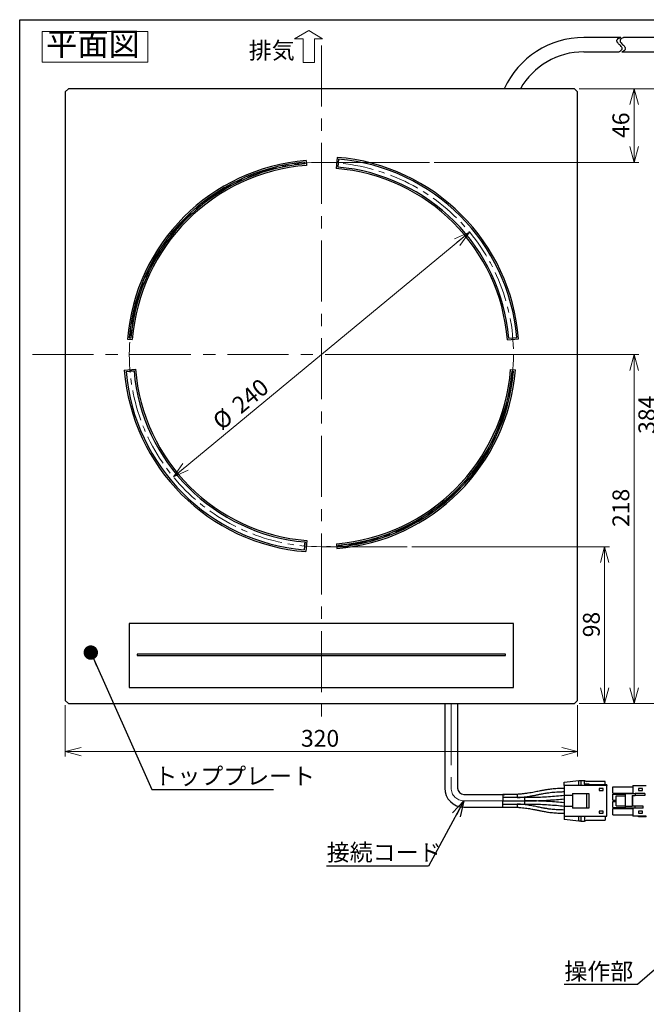
# Model space of a CAD drawing. Units: millimetres. Extents: x 14 to 427, y -38 to 292.
# Drawn here: x 14 to 145, y 86 to 291 of the extents above; entities that cross this region are included whole.
import ezdxf

# ---------------------------------------------------------------- set-up
doc = ezdxf.new("R2010")
doc.units = ezdxf.units.MM
doc.linetypes.add('CENTER', pattern=[10.16, 6.35, -1.27, 1.27, -1.27])
doc.linetypes.add('CENTERX2', pattern=[20.32, 12.7, -2.54, 2.54, -2.54])
doc.styles.add('SLDTEXTSTYLE0', font='TXT', dxfattribs={"width": 0.75, "bigfont": 'bigfont'})
doc.styles.get("Standard").update_dxf_attribs({"font": 'txt', "bigfont": 'bigfont'})
doc.dimstyles.new('SLDDIMSTYLE10', dxfattribs={"dimtxt": 0.18, "dimasz": 3, "dimexe": 0, "dimexo": 0.0625, "dimgap": 0, "dimtad": 0, "dimtih": 1, "dimtoh": 1, "dimdec": 0, "dimrnd": 1e-09, "dimzin": 0, "dimdsep": 46, "dimtxsty": 'Standard', "dimblk1": 'DOT', "dimblk2": 'DOT', "dimsah": 1, "dimcen": 0.09, "dimadec": 0, "dimazin": 0, "dimtfac": 3, "dimtdec": 0, "dimtofl": 0, "dimtmove": 0, "dimatfit": 3, "dimldrblk": 'DOT', "dimfxl": 1, "dimfrac": 2, "dimtolj": 1, "dimtzin": 0, "dimarcsym": 0})
doc.dimstyles.new('SLDDIMSTYLE12', dxfattribs={"dimtxt": 3.5, "dimasz": 3.302, "dimexe": 0, "dimexo": 0.0625, "dimgap": 0.875, "dimtad": 3, "dimlfac": 3, "dimrnd": 1e-09, "dimzin": 12, "dimdsep": 46, "dimtxsty": 'SLDTEXTSTYLE0', "dimblk1": 'OPEN30', "dimblk2": 'OPEN30', "dimsah": 1, "dimcen": 0, "dimadec": 0, "dimazin": 3, "dimtfac": 1, "dimtmove": 0, "dimatfit": 3, "dimldrblk": 'OPEN30', "dimfxl": 1, "dimfrac": 2, "dimtolj": 1, "dimtzin": 12, "dimarcsym": 0})
doc.dimstyles.new('SLDDIMSTYLE6', dxfattribs={"dimtxt": 0.18, "dimasz": 3.302, "dimexe": 0, "dimexo": 0.0625, "dimgap": 0, "dimtad": 0, "dimtih": 1, "dimtoh": 1, "dimdec": 0, "dimrnd": 1e-09, "dimzin": 0, "dimdsep": 46, "dimtxsty": 'Standard', "dimblk1": 'OPEN30', "dimblk2": 'OPEN30', "dimsah": 1, "dimcen": 0.09, "dimadec": 0, "dimazin": 0, "dimtfac": 3.302, "dimtdec": 0, "dimtofl": 0, "dimtmove": 0, "dimatfit": 3, "dimldrblk": 'OPEN30', "dimfxl": 1, "dimfrac": 2, "dimtolj": 1, "dimtzin": 0, "dimarcsym": 0})
doc.dimstyles.new('SLDDIMSTYLE8', dxfattribs={"dimtxt": 3.5, "dimasz": 3.302, "dimexe": 0, "dimexo": 0.0625, "dimgap": 0.875, "dimtad": 3, "dimlfac": 3, "dimrnd": 1e-09, "dimzin": 12, "dimdsep": 46, "dimtxsty": 'SLDTEXTSTYLE0', "dimblk1": 'OPEN30', "dimblk2": 'OPEN30', "dimsah": 1, "dimcen": 0.09, "dimadec": 0, "dimazin": 3, "dimtfac": 1, "dimtofl": 0, "dimtmove": 0, "dimatfit": 3, "dimldrblk": 'OPEN30', "dimfxl": 1, "dimfrac": 2, "dimtolj": 1, "dimtzin": 12, "dimarcsym": 0})
doc.dimstyles.new('SLDDIMSTYLE9', dxfattribs={"dimtxt": 3.5, "dimasz": 3.302, "dimexe": 0, "dimexo": 0.0625, "dimgap": 0.875, "dimtad": 3, "dimdec": 1, "dimlfac": 3, "dimrnd": 1e-09, "dimzin": 12, "dimdsep": 46, "dimtxsty": 'SLDTEXTSTYLE0', "dimblk1": 'OPEN30', "dimblk2": 'OPEN30', "dimsah": 1, "dimcen": 0.09, "dimadec": 0, "dimazin": 3, "dimtfac": 1, "dimtdec": 1, "dimtofl": 0, "dimtmove": 0, "dimatfit": 3, "dimldrblk": 'OPEN30', "dimfxl": 1, "dimfrac": 2, "dimtolj": 1, "dimtzin": 12, "dimarcsym": 0})

# ---------------------------------------------------------------- blocks, each defined once
blk = doc.blocks.new('SW_NOTE_0')
at = {"color": 0, "linetype": 'Continuous', "lineweight": 0}
for p, q in [((-0.97, 0), (-0.97, 6.35)), ((-0.97, 6.35), (21.02, 6.35)), ((21.02, 6.35), (21.02, 0)), ((21.02, 0), (-0.97, 0))]:
    blk.add_line(p, q, dxfattribs=at)
at = {"color": 0, "linetype": 'Continuous', "lineweight": 0, "insert": (9.6, 6.14), "char_height": 4.763, "attachment_point": 2, "style": 'SLDTEXTSTYLE0'}
blk.add_mtext('平面図', dxfattribs=at)
blk = doc.blocks.new('_Dot')
at = {"color": 0, "linetype": 'ByBlock', "lineweight": -2}
blk.add_line((-0.5, 0), (-1, 0), dxfattribs=at)
at = {"color": 0, "linetype": 'ByBlock', "const_width": 0.5}
blk.add_lwpolyline([(-0.25, 0, 1), (0.25, 0, 1)], format="xyb", close=True, dxfattribs=at)
blk = doc.blocks.new('ﾌﾞﾛｯｸ16')
at = {"color": 7, "linetype": 'Continuous', "lineweight": 18}
for p, q in [((14.9, 33.3), (0, 24.7)), ((29.3, 24.7), (14.9, 33.3)), ((0, 24.7), (9, 24.7)), ((9, 24.7), (9, 0)), ((20.8, 24.7), (29.3, 24.7)), ((20.8, 24.7), (20.8, 0)), ((9, 0), (20.8, 0))]:
    blk.add_line(p, q, dxfattribs=at)
blk = doc.blocks.new('_Open30')
at = {"color": 0, "linetype": 'ByBlock', "lineweight": -2}
for p, q in [((-1, 0.267949), (0, 0)), ((0, 0), (-1, -0.267949)), ((0, 0), (-1, 0))]:
    blk.add_line(p, q, dxfattribs=at)
blk = doc.blocks.new('_D_20')
at = {"color": 7, "linetype": 'Continuous', "lineweight": 0}
for p, q in [((78.11, 221.58), (143.22, 221.58)), ((142.22, 221.58), (142.22, 148.91)), ((130.78, 148.91), (143.22, 148.91))]:
    blk.add_line(p, q, dxfattribs=at)
at = {"color": 7, "linetype": 'Continuous', "lineweight": 18, "xscale": 3.302, "yscale": 3.302}
for p, rotation in [((142.22, 221.58), 90), ((142.22, 148.91), 270)]:
    blk.add_blockref('_Open30', p, dxfattribs=dict(at, rotation=rotation))
at = {"color": 7, "linetype": 'Continuous', "lineweight": 18, "insert": (137.7, 185.69), "char_height": 3.5, "attachment_point": 1, "rotation": 90, "style": 'SLDTEXTSTYLE0'}
blk.add_mtext('218', dxfattribs=at)
blk = doc.blocks.new('_D_21')
at = {"color": 7, "linetype": 'Continuous', "lineweight": 0}
blk.add_line((46.29, 196.09), (107.94, 247.07), dxfattribs=at)
at = {"color": 7, "linetype": 'Continuous', "lineweight": 18, "xscale": 3.302, "yscale": 3.302}
for p, rotation in [((107.94, 247.07), 39.5858154046), ((46.29, 196.09), 219.5858154046)]:
    blk.add_blockref('_Open30', p, dxfattribs=dict(at, rotation=rotation))
at = {"color": 7, "linetype": 'Continuous', "lineweight": 18, "char_height": 3.5, "attachment_point": 1, "rotation": 39.5858, "style": 'SLDTEXTSTYLE0'}
for s, insert in [('240', (58.12, 211.77)), ('%%c', (54.09, 208.36))]:
    blk.add_mtext(s, dxfattribs=dict(at, insert=insert))
blk = doc.blocks.new('_D_22')
at = {"color": 7, "linetype": 'Continuous', "lineweight": 0}
for p, q in [((95.93, 181.58), (137.07, 181.58)), ((136.07, 148.91), (136.07, 181.58)), ((130.78, 148.91), (137.07, 148.91))]:
    blk.add_line(p, q, dxfattribs=at)
at = {"color": 7, "linetype": 'Continuous', "lineweight": 18, "xscale": 3.302, "yscale": 3.302}
for p, rotation in [((136.07, 181.58), 90), ((136.07, 148.91), 270)]:
    blk.add_blockref('_Open30', p, dxfattribs=dict(at, rotation=rotation))
at = {"color": 7, "linetype": 'Continuous', "lineweight": 18, "insert": (131.56, 162.72), "char_height": 3.5, "attachment_point": 1, "rotation": 90, "style": 'SLDTEXTSTYLE0'}
blk.add_mtext('98', dxfattribs=at)
blk = doc.blocks.new('_D_23')
at = {"color": 7, "linetype": 'Continuous', "lineweight": 0}
for p, q in [((130.78, 276.91), (143.22, 276.91)), ((142.22, 276.91), (142.22, 261.58)), ((100.59, 261.58), (143.22, 261.58))]:
    blk.add_line(p, q, dxfattribs=at)
at = {"color": 7, "linetype": 'Continuous', "lineweight": 18, "xscale": 3.302, "yscale": 3.302}
for p, rotation in [((142.22, 276.91), 90), ((142.22, 261.58), 270)]:
    blk.add_blockref('_Open30', p, dxfattribs=dict(at, rotation=rotation))
at = {"color": 7, "linetype": 'Continuous', "lineweight": 18, "insert": (137.7, 266.67), "char_height": 3.5, "attachment_point": 1, "rotation": 90, "style": 'SLDTEXTSTYLE0'}
blk.add_mtext('46', dxfattribs=at)
blk = doc.blocks.new('_D_24')
at = {"color": 7, "linetype": 'Continuous', "lineweight": 0}
for p, q in [((23.78, 148.58), (23.78, 137.91)), ((130.45, 148.58), (130.45, 137.91)), ((23.78, 138.91), (130.45, 138.91))]:
    blk.add_line(p, q, dxfattribs=at)
at = {"color": 7, "linetype": 'Continuous', "lineweight": 18, "xscale": 3.302, "yscale": 3.302, "rotation": 180}
blk.add_blockref('_Open30', (23.78, 138.91, 10.61), dxfattribs=at)
at = {"color": 7, "linetype": 'Continuous', "lineweight": 18, "xscale": 3.302, "yscale": 3.302}
blk.add_blockref('_Open30', (130.45, 138.91, 10.61), dxfattribs=at)
at = {"color": 7, "linetype": 'Continuous', "lineweight": 18, "insert": (72.86, 143.43), "char_height": 3.5, "attachment_point": 1, "style": 'SLDTEXTSTYLE0'}
blk.add_mtext('320', dxfattribs=at)
blk = doc.blocks.new('_D_25')
at = {"color": 7, "linetype": 'Continuous', "lineweight": 0}
for p, q in [((130.78, 276.91), (148.62, 276.91)), ((147.62, 148.91), (147.62, 276.91)), ((130.78, 148.91), (148.62, 148.91))]:
    blk.add_line(p, q, dxfattribs=at)
at = {"color": 7, "linetype": 'Continuous', "lineweight": 18, "xscale": 3.302, "yscale": 3.302}
for p, rotation in [((147.62, 276.91, 10.61), 90), ((147.62, 148.91, 10.61), 270)]:
    blk.add_blockref('_Open30', p, dxfattribs=dict(at, rotation=rotation))
at = {"color": 7, "linetype": 'Continuous', "lineweight": 18, "insert": (143.11, 205.06), "char_height": 3.5, "attachment_point": 1, "rotation": 90, "style": 'SLDTEXTSTYLE0'}
blk.add_mtext('384', dxfattribs=at)

msp = doc.modelspace()

# ---------------------------------------------------------------- linework, layer by layer
at = {"color": 7, "linetype": 'Continuous', "lineweight": 25}
for p, q in [((14.2925, 8.5319), (14.2925, 291.2827)), ((14.2925, 291.2827), (411.6766, 291.2827)), ((139.432, 287.5814), (131.7244, 287.5814)), ((165.0577, 287.5814), (140.0986, 287.5814)), ((131.7244, 284.5814), (139.0144, 284.5814)), ((139.6811, 284.5814), (165.0577, 284.5814)), ((24.4453, 276.9147), (23.7787, 276.2481)), ((129.7787, 276.9147), (24.4453, 276.9147)), ((130.4453, 276.2481), (129.7787, 276.9147)), ((23.7787, 276.2481), (23.7787, 149.5814)), ((130.4453, 149.5814), (130.4453, 276.2481)), ((80.369, 262.619), (80.1629, 260.2947)), ((73.6403, 261.2632), (73.6113, 261.5952)), ((73.6252, 261.4357), (73.6408, 261.2632)), ((73.6408, 261.2632), (73.6403, 261.2632)), ((73.913, 261.9549), (74.003, 260.9589)), ((80.6051, 261.5074), (80.5246, 260.5991)), ((80.5256, 260.599), (80.5246, 260.5991)), ((80.6051, 261.5074), (80.5256, 260.599)), ((80.6717, 262.2593), (80.6051, 261.5074)), ((36.7385, 224.7804), (37.7346, 224.6905)), ((37.0982, 225.0822), (37.4303, 225.0531)), ((37.2492, 225.069), (37.4302, 225.0526)), ((37.4303, 225.0531), (37.4302, 225.0526)), ((115.8253, 224.6323), (118.1496, 224.8385)), ((116.1296, 224.995), (116.997, 225.0709)), ((116.1297, 224.994), (116.1296, 224.995)), ((116.1297, 224.994), (116.997, 225.0709)), ((116.997, 225.0709), (117.7899, 225.1412)), ((36.0744, 218.3244), (38.3987, 218.5305)), ((36.4341, 218.0217), (37.186, 218.0883)), ((37.186, 218.0883), (38.0943, 218.1689)), ((38.0944, 218.1678), (37.186, 218.0883)), ((38.0943, 218.1689), (38.0944, 218.1678)), ((116.4895, 218.4724), (117.4855, 218.3824)), ((116.7938, 218.1097), (116.7938, 218.1102)), ((116.7938, 218.1102), (116.9663, 218.0946)), ((116.9663, 218.0946), (116.7938, 218.1097)), ((116.9663, 218.0946), (117.1258, 218.0802)), ((73.6225, 181.6965), (73.6984, 182.5638)), ((73.6994, 182.5637), (73.6225, 181.6965)), ((73.6984, 182.5638), (73.6994, 182.5637)), ((74.0611, 182.8681), (73.8549, 180.5438)), ((73.6225, 181.6965), (73.5522, 180.9035)), ((80.2211, 182.204), (80.3109, 181.2079)), ((80.5832, 181.8996), (80.5837, 181.8997)), ((80.5832, 181.8996), (80.5995, 181.7186)), ((80.5837, 181.8997), (80.5995, 181.7186)), ((80.5995, 181.7186), (80.6132, 181.5676)), ((117.112, 165.5814), (37.112, 165.5814)), ((37.112, 165.5814), (37.112, 152.2481)), ((117.112, 152.2481), (117.112, 165.5814)), ((115.4453, 159.1814), (38.7787, 159.1814)), ((38.7787, 159.1814), (38.7787, 158.9147)), ((38.7787, 158.9147), (115.4453, 158.9147)), ((115.4453, 158.9147), (115.4453, 159.1814)), ((37.112, 152.2481), (117.112, 152.2481)), ((23.7787, 149.5814), (24.4453, 148.9147)), ((24.4453, 148.9147), (129.7787, 148.9147)), ((102.7787, 148.8085), (102.7787, 131.3383)), ((105.4453, 148.8085), (105.4453, 131.3383)), ((129.7787, 148.9147), (130.4453, 149.5814)), ((127.6715, 132.5896), (130.7048, 132.9229)), ((127.6715, 131.8896), (127.6715, 132.5896)), ((136.5382, 131.8896), (127.6715, 131.8896)), ((127.6715, 131.8896), (127.6715, 129.7563)), ((130.7048, 131.8896), (130.7048, 132.9229)), ((130.7048, 132.9229), (131.1382, 132.9229)), ((131.1382, 132.9229), (131.1382, 131.8896)), ((131.1382, 132.9229), (131.8715, 132.9229)), ((131.8715, 132.2229), (131.8715, 132.9229)), ((131.8715, 132.9229), (132.2715, 132.6896)), ((131.8715, 132.2229), (132.4382, 132.2229)), ((131.8715, 132.2229), (131.8715, 131.8896)), ((136.2048, 132.6896), (132.2715, 132.6896)), ((132.4382, 132.2229), (132.4382, 131.8896)), ((132.4382, 132.2229), (132.7715, 132.2229)), ((132.7715, 132.2229), (132.7715, 131.8896)), ((136.5382, 131.9896), (132.7715, 131.9896)), ((135.7715, 131.2563), (134.9382, 131.2563)), ((134.9382, 131.2563), (134.9382, 130.8563)), ((135.7715, 130.8563), (135.7715, 131.2563)), ((136.2048, 131.9896), (136.2048, 132.6896)), ((136.5382, 131.9896), (136.5382, 131.8896)), ((136.5382, 125.4563), (136.5382, 131.8896)), ((137.7839, 130.2876), (137.7839, 131.5543)), ((137.7839, 131.5543), (141.9173, 131.5543)), ((141.9173, 131.8876), (144.7506, 131.8876)), ((141.9173, 131.8876), (141.9173, 130.2209)), ((143.1506, 131.2543), (143.1506, 130.8543)), ((143.9839, 131.2543), (143.1506, 131.2543)), ((143.9839, 130.8543), (143.9839, 131.2543)), ((106.7787, 130.005), (115.2951, 130.005)), ((117.8817, 130.0069), (114.8715, 130.0069)), ((117.8986, 129.3401), (114.8715, 129.3401)), ((119.4028, 129.3412), (117.9227, 129.3412)), ((127.6715, 129.7563), (127.6715, 127.5896)), ((129.3715, 129.7563), (127.6715, 129.7563)), ((129.3715, 130.2229), (129.3715, 127.1229)), ((129.3715, 130.2229), (132.2798, 130.2229)), ((132.2798, 130.2229), (132.2798, 127.1229)), ((132.2798, 130.2229), (132.7715, 130.2229)), ((132.7715, 130.2229), (132.7715, 127.1229)), ((132.8382, 129.7563), (132.7715, 129.7563)), ((132.8382, 127.5896), (132.8382, 129.7563)), ((134.9382, 130.8563), (135.7715, 130.8563)), ((137.7839, 130.2876), (141.9173, 130.2876)), ((137.7839, 128.7876), (137.7839, 130.0543)), ((137.7839, 130.0543), (140.4506, 130.0543)), ((138.4506, 127.6209), (138.4506, 129.7209)), ((138.4506, 129.7209), (140.4506, 129.7209)), ((140.4506, 130.2209), (142.4506, 130.2209)), ((140.4506, 127.5876), (140.4506, 130.2209)), ((141.7839, 129.7543), (141.7839, 127.5876)), ((141.7839, 129.7543), (142.4506, 129.7543)), ((141.9173, 127.5876), (141.9173, 129.7543)), ((142.4506, 130.2209), (142.4506, 129.7543)), ((144.4173, 130.2209), (142.4506, 130.2209)), ((144.4173, 129.7543), (142.4506, 129.7543)), ((143.1506, 130.8543), (143.9839, 130.8543)), ((144.4173, 130.2209), (144.4173, 129.7543)), ((106.7787, 127.3383), (115.2951, 127.3383)), ((114.8715, 128.6729), (119.3973, 128.6729)), ((114.8715, 128.0057), (117.8986, 128.0057)), ((114.8715, 127.339), (117.8817, 127.339)), ((117.9227, 128.0046), (119.4028, 128.0046)), ((127.6715, 127.5896), (129.3715, 127.5896)), ((127.6715, 127.5896), (127.6715, 125.4563)), ((132.2798, 127.1229), (129.3715, 127.1229)), ((132.7715, 127.1229), (132.2798, 127.1229)), ((132.7715, 127.5896), (132.8382, 127.5896)), ((137.7839, 128.7876), (138.4506, 128.7876)), ((137.7839, 127.2876), (137.7839, 128.5543)), ((137.7839, 128.5543), (138.4506, 128.5543)), ((137.7839, 127.2876), (140.4506, 127.2876)), ((138.4506, 127.6209), (140.4506, 127.6209)), ((140.4506, 127.5876), (141.7839, 127.5876)), ((140.4506, 127.1209), (140.4506, 127.5876)), ((142.4506, 127.1209), (140.4506, 127.1209)), ((141.7839, 128.7876), (141.9173, 128.7876)), ((141.7839, 128.5543), (141.9173, 128.5543)), ((142.4506, 127.5876), (141.7839, 127.5876)), ((141.9173, 127.1209), (141.9173, 125.4543)), ((142.4506, 127.1209), (142.4506, 127.5876)), ((144.1039, 127.5876), (142.4506, 127.5876)), ((144.1039, 127.1209), (142.4506, 127.1209)), ((144.1039, 127.1209), (144.1039, 127.5876)), ((127.6715, 125.4563), (136.5382, 125.4563)), ((127.6715, 125.4563), (127.6715, 124.7563)), ((130.7048, 124.4229), (130.7048, 125.4563)), ((131.1382, 125.4563), (131.1382, 124.4229)), ((131.8715, 125.4563), (131.8715, 124.4229)), ((135.7715, 126.4896), (134.9382, 126.4896)), ((134.9382, 126.4896), (134.9382, 126.0896)), ((134.9382, 126.0896), (135.7715, 126.0896)), ((135.7715, 126.0896), (135.7715, 126.4896)), ((136.2048, 125.4563), (136.2048, 124.6563)), ((137.7839, 125.7876), (137.7839, 127.0543)), ((137.7839, 127.0543), (141.9173, 127.0543)), ((137.7839, 125.7876), (141.9173, 125.7876)), ((144.7506, 125.4543), (141.9173, 125.4543)), ((143.9839, 126.4876), (143.1506, 126.4876)), ((143.1506, 126.4876), (143.1506, 126.0876)), ((143.1506, 126.0876), (143.9839, 126.0876)), ((143.1506, 125.3209), (143.1506, 125.4543)), ((144.7506, 125.3209), (143.1506, 125.3209)), ((143.9839, 126.0876), (143.9839, 126.4876)), ((144.7506, 125.3209), (144.7506, 125.4543)), ((130.7048, 124.4229), (127.6715, 124.7563)), ((131.1382, 124.4229), (130.7048, 124.4229)), ((131.1382, 124.4229), (131.8715, 124.4229)), ((131.8715, 124.4229), (132.2715, 124.6563)), ((132.2715, 124.6563), (136.2048, 124.6563))]:
    msp.add_line(p, q, dxfattribs=at)
at = {"color": 7, "linetype": 'CENTERX2', "lineweight": 18}
for p, q in [((77.112, 285.9374), (77.112, 144.2083)), ((16.9284, 221.5814), (136.5044, 221.5814)), ((104.112, 148.8085), (104.112, 131.3383)), ((106.7787, 128.6716), (115.0834, 128.6716))]:
    msp.add_line(p, q, dxfattribs=at)
at = {"color": 7, "linetype": 'Continuous', "lineweight": 18}
for p, q in [((77.112, 261.5814), (99.5878, 261.5814)), ((77.112, 181.5814), (94.9297, 181.5814))]:
    msp.add_line(p, q, dxfattribs=at)
at = {"color": 7, "linetype": 'CENTER', "lineweight": 18}
msp.add_circle((77.112, 221.5814), 40, dxfattribs=at)
at = {"color": 7, "linetype": 'Continuous', "lineweight": 25}
for centre, radius, start, end in [((131.7244, 269.4147), 18.1667, 90, 155.616382), ((131.7244, 269.4147), 15.1667, 90, 150.362853), ((77.112, 221.5814), 41.1667, 4.537932, 85.462196), ((77.112, 221.5814), 40.5, 94.530357, 175.469708), ((77.112, 221.5814), 40.1667, 95, 175), ((77.112, 221.5814), 39.8333, 95, 175), ((77.112, 221.5814), 39.5, 94.514437, 175.485563), ((77.112, 221.5814), 39.1667, 5, 85), ((77.112, 221.5814), 40.8333, 5.001331, 84.99878), ((77.112, 221.5814), 38.8333, 4.506065, 85.493935), ((77.112, 221.5814), 41.1667, 184.537804, 265.462068), ((77.112, 221.5814), 40.8333, 185.00122, 264.998669), ((77.112, 221.5814), 39.1667, 185, 265), ((77.112, 221.5814), 38.8333, 184.506065, 265.493935), ((77.112, 221.5814), 39.5, 274.514437, 355.485563), ((77.112, 221.5814), 40.5, 274.530292, 355.469643), ((77.112, 221.5814), 39.8333, 275, 355), ((77.112, 221.5814), 40.1667, 275.000591, 354.999365), ((106.7787, 131.3383), 4, 180, 270), ((106.7787, 131.3383), 1.3333, 180, 270)]:
    msp.add_arc(centre, radius, start, end, dxfattribs=at)
at = {"color": 7, "linetype": 'CENTERX2', "lineweight": 18}
msp.add_arc((106.7787, 131.3383), 2.6667, 180, 270, dxfattribs=at)
at = {"color": 7, "linetype": 'Continuous', "lineweight": 25}
for points, knots in [([(139.0144, 284.5863), (139.0121, 284.5852), (139.0051, 284.582), (139.0923, 284.6224), (139.3019, 284.7305), (139.554, 284.9053), (139.7011, 285.1287), (139.7331, 285.3137), (139.6735, 285.5262), (139.4432, 285.8679), (139.0958, 286.1674), (138.7902, 286.4917), (138.6512, 286.6949), (138.6024, 286.8821), (138.628, 287.0448), (138.786, 287.2733), (139.064, 287.4279), (139.3045, 287.5331), (139.4155, 287.5753), (139.4273, 287.5797), (139.432, 287.5814)], [0, 0, 0, 0, 0.02005349, 0.05892874, 0.13217148, 0.23267724, 0.27447338, 0.31674318, 0.35302954, 0.40458495, 0.54470071, 0.5969857, 0.6497027, 0.68166134, 0.71371176, 0.75719679, 0.87098039, 0.92710957, 0.97138081, 1, 1, 1, 1]), ([(140.0986, 287.5814), (140.0899, 287.5782), (140.0693, 287.5707), (139.8601, 287.4885), (139.5864, 287.3575), (139.3637, 287.1582), (139.2763, 286.9972), (139.2772, 286.8268), (139.348, 286.6413), (139.6189, 286.287), (140.0203, 285.9606), (140.3062, 285.5902), (140.3899, 285.3762), (140.3878, 285.1882), (140.2813, 284.973), (140.0378, 284.7692), (139.7959, 284.6398), (139.6752, 284.5836), (139.6795, 284.5856), (139.6811, 284.5863)], [0, 0, 0, 0, 0.03877061, 0.09161886, 0.20689994, 0.25253742, 0.29868788, 0.3297957, 0.36081319, 0.41598805, 0.57667587, 0.63566932, 0.6725133, 0.70958387, 0.75321717, 0.83466664, 0.931975, 0.97582613, 1, 1, 1, 1]), ([(127.6715, 131.2558), (127.4272, 131.2491), (126.9539, 131.2362), (126.2729, 131.2099), (125.6496, 131.1732), (125.0899, 131.1254), (124.6232, 131.0708), (124.2404, 131.0164), (123.9327, 130.9678), (123.6625, 130.9217), (123.4165, 130.8776), (123.1426, 130.8265), (122.8082, 130.7617), (122.3941, 130.6791), (121.9196, 130.5834), (121.3849, 130.4775), (120.7941, 130.3667), (120.1475, 130.258), (119.4448, 130.1628), (118.6829, 130.0809), (118.1552, 130.0321), (117.8817, 130.0069)], [0, 0, 0, 0, 0.07416756, 0.1437021, 0.20685883, 0.26365396, 0.31415062, 0.34946417, 0.38097337, 0.40869858, 0.43265557, 0.45683155, 0.49326833, 0.53601484, 0.585014, 0.64018954, 0.70144927, 0.76744236, 0.83914979, 0.91663253, 1, 1, 1, 1]), ([(114.8715, 130.0069), (114.8715, 130.0069), (114.8715, 130.0037), (114.8715, 129.9856), (114.8715, 129.9704), (114.8715, 129.922), (114.8715, 129.8884), (114.8715, 129.8036), (114.8715, 129.7523), (114.8715, 129.6459), (114.8715, 129.5913), (114.8715, 129.4965), (114.8715, 129.4565), (114.8715, 129.3961), (114.8715, 129.3755), (114.8715, 129.3488), (114.8715, 129.3425), (114.8715, 129.3401)], [0, 0, 0, 0, 0.125, 0.125, 0.25, 0.25, 0.375, 0.375, 0.5, 0.5, 0.625, 0.625, 0.75, 0.75, 0.875, 0.875, 1, 1, 1, 1]), ([(114.8715, 129.3401), (114.8715, 129.3379), (114.8715, 129.332), (114.8715, 129.3078), (114.8715, 129.2894), (114.8715, 129.2353), (114.8715, 129.1994), (114.8715, 129.1131), (114.8715, 129.0626), (114.8715, 128.9606), (114.8715, 128.9096), (114.8715, 128.8213), (114.8715, 128.7842), (114.8715, 128.7278), (114.8715, 128.7082), (114.8715, 128.6822), (114.8715, 128.6757), (114.8715, 128.6729)], [0, 0, 0, 0, 0.125, 0.125, 0.25, 0.25, 0.375, 0.375, 0.5, 0.5, 0.625, 0.625, 0.75, 0.75, 0.875, 0.875, 1, 1, 1, 1]), ([(117.8817, 130.0069), (117.8817, 130.0069), (117.8818, 130.0037), (117.8822, 129.9856), (117.8826, 129.9704), (117.8839, 129.922), (117.8847, 129.8884), (117.8869, 129.8036), (117.8882, 129.7523), (117.8909, 129.6459), (117.8923, 129.5913), (117.8947, 129.4965), (117.8957, 129.4565), (117.8972, 129.3961), (117.8977, 129.3755), (117.8984, 129.3488), (117.8986, 129.3425), (117.8986, 129.3401)], [0, 0, 0, 0, 0.125, 0.125, 0.25, 0.25, 0.375, 0.375, 0.5, 0.5, 0.625, 0.625, 0.75, 0.75, 0.875, 0.875, 1, 1, 1, 1]), ([(117.8986, 129.3401), (117.9047, 129.3404), (117.9128, 129.3408), (117.9202, 129.3411), (117.9228, 129.3412), (117.9227, 129.3412), (117.9227, 129.3412)], [0, 0, 0, 0, 0.55058469, 0.736205148, 0.923616935, 1, 1, 1, 1]), ([(117.9227, 129.3413), (118.1622, 129.3633), (118.6287, 129.4062), (119.3006, 129.4756), (119.9171, 129.5514), (120.4698, 129.6346), (120.9308, 129.7142), (121.3092, 129.7843), (121.6138, 129.843), (121.8813, 129.8958), (122.1256, 129.9446), (122.3986, 129.9995), (122.7326, 130.0666), (123.1468, 130.1483), (123.6221, 130.2378), (124.1585, 130.3302), (124.7525, 130.4177), (125.4041, 130.4881), (126.1124, 130.5372), (126.8749, 130.5688), (127.4012, 130.5822), (127.6715, 130.5891)], [0, 0, 0, 0, 0.07331491, 0.14276443, 0.2058544, 0.26260635, 0.31309417, 0.34840796, 0.37990865, 0.40760889, 0.43152593, 0.45584054, 0.49244816, 0.53535883, 0.58451365, 0.63983682, 0.70124891, 0.76744827, 0.83953694, 0.91760204, 1, 1, 1, 1]), ([(127.6723, 129.7549), (127.1254, 129.7056), (126.0268, 129.6066), (124.3756, 129.4772), (122.7182, 129.3882), (121.0602, 129.3525), (119.9552, 129.345), (119.4028, 129.3412)], [0, 0, 0, 0, 0.19886771, 0.39947714, 0.59979647, 0.79991884, 1, 1, 1, 1]), ([(114.8715, 128.0057), (114.8715, 128.008), (114.8715, 128.0138), (114.8715, 128.038), (114.8715, 128.0565), (114.8715, 128.1106), (114.8715, 128.1464), (114.8715, 128.2328), (114.8715, 128.2833), (114.8715, 128.3852), (114.8715, 128.4363), (114.8715, 128.5245), (114.8715, 128.5616), (114.8715, 128.6181), (114.8715, 128.6377), (114.8715, 128.6636), (114.8715, 128.6702), (114.8715, 128.6729)], [0, 0, 0, 0, 0.125, 0.125, 0.25, 0.25, 0.375, 0.375, 0.5, 0.5, 0.625, 0.625, 0.75, 0.75, 0.875, 0.875, 1, 1, 1, 1]), ([(114.8715, 127.339), (114.8715, 127.339), (114.8715, 127.3421), (114.8715, 127.3603), (114.8715, 127.3755), (114.8715, 127.4239), (114.8715, 127.4574), (114.8715, 127.5423), (114.8715, 127.5936), (114.8715, 127.7), (114.8715, 127.7545), (114.8715, 127.8493), (114.8715, 127.8894), (114.8715, 127.9497), (114.8715, 127.9703), (114.8715, 127.9971), (114.8715, 128.0034), (114.8715, 128.0057)], [0, 0, 0, 0, 0.125, 0.125, 0.25, 0.25, 0.375, 0.375, 0.5, 0.5, 0.625, 0.625, 0.75, 0.75, 0.875, 0.875, 1, 1, 1, 1]), ([(117.8986, 128.0057), (117.8986, 128.0034), (117.8984, 127.9971), (117.8977, 127.9703), (117.8972, 127.9497), (117.8957, 127.8894), (117.8947, 127.8493), (117.8923, 127.7545), (117.8909, 127.7), (117.8882, 127.5936), (117.8869, 127.5423), (117.8847, 127.4574), (117.8839, 127.4239), (117.8826, 127.3755), (117.8822, 127.3603), (117.8818, 127.3421), (117.8817, 127.339), (117.8817, 127.339)], [0, 0, 0, 0, 0.125, 0.125, 0.25, 0.25, 0.375, 0.375, 0.5, 0.5, 0.625, 0.625, 0.75, 0.75, 0.875, 0.875, 1, 1, 1, 1]), ([(117.8817, 127.339), (118.1238, 127.3166), (118.5878, 127.2738), (119.2529, 127.2044), (119.8567, 127.1291), (120.3989, 127.0464), (120.8514, 126.9678), (121.2225, 126.8988), (121.5202, 126.8414), (121.7809, 126.7899), (122.0226, 126.7416), (122.276, 126.6907), (122.5668, 126.6322), (122.9038, 126.5654), (123.283, 126.4925), (123.7051, 126.4159), (124.1707, 126.339), (124.6701, 126.2681), (125.2026, 126.2094), (125.7667, 126.1648), (126.3715, 126.1317), (127.011, 126.1081), (127.4488, 126.0961), (127.6715, 126.0901)], [0, 0, 0, 0, 0.07378833, 0.1414226, 0.20296346, 0.25844904, 0.30785076, 0.3423547, 0.37302867, 0.39984375, 0.42301851, 0.44782793, 0.47829215, 0.5130467, 0.55210831, 0.59549419, 0.6432264, 0.69534169, 0.74855433, 0.8057879, 0.86707192, 0.93239331, 1, 1, 1, 1]), ([(117.9227, 128.0046), (117.9227, 128.0046), (117.9229, 128.0046), (117.9209, 128.0047), (117.9137, 128.005), (117.9049, 128.0055), (117.8986, 128.0057)], [0, 0, 0, 0, 0.06183074, 0.19971294, 0.42669699, 1, 1, 1, 1]), ([(127.6715, 126.7567), (127.433, 126.7628), (126.971, 126.7746), (126.3062, 126.7998), (125.6976, 126.8359), (125.1508, 126.8835), (124.6949, 126.9381), (124.3213, 126.9919), (124.0219, 127.0396), (123.7597, 127.0846), (123.5173, 127.1282), (123.2426, 127.1795), (122.9038, 127.2453), (122.4857, 127.3288), (122.0075, 127.4252), (121.4686, 127.5319), (120.9167, 127.635), (120.3585, 127.7293), (119.801, 127.8097), (119.2026, 127.8808), (118.5719, 127.9449), (118.1407, 127.9846), (117.9227, 128.0046)], [0, 0, 0, 0, 0.07270325, 0.14084772, 0.20276441, 0.25849263, 0.30806828, 0.34270208, 0.37351274, 0.40047639, 0.42376528, 0.44855734, 0.48564612, 0.5289569, 0.57850368, 0.63430213, 0.69638686, 0.74961584, 0.806815, 0.86803176, 0.93326042, 1, 1, 1, 1]), ([(119.3973, 128.6729), (119.4524, 128.6729), (119.5213, 128.6729), (119.5929, 128.6729), (119.6102, 128.6729), (119.6141, 128.6729), (119.615, 128.6729), (119.6153, 128.6729), (119.6152, 128.6729), (119.6152, 128.6729)], [0, 0, 0, 0, 0.74452763, 0.93085093, 0.97759068, 0.98930227, 0.99423008, 0.99920937, 1, 1, 1, 1]), ([(119.4028, 128.0046), (119.9552, 128.0009), (121.0602, 127.9933), (122.7182, 127.9577), (124.3756, 127.8687), (126.0268, 127.7392), (127.1254, 127.6403), (127.6723, 127.591)], [0, 0, 0, 0, 0.20008116, 0.40020353, 0.60052286, 0.80113229, 1, 1, 1, 1]), ([(119.595, 128.6733), (120.0836, 128.677), (121.1263, 128.6851), (122.7221, 128.7206), (124.3806, 128.8101), (126.0297, 128.9398), (127.1261, 129.0389), (127.6715, 129.0881)], [0, 0, 0, 0, 0.181192688, 0.386622906, 0.591819028, 0.796940684, 1, 1, 1, 1]), ([(127.6715, 128.2577), (127.1261, 128.307), (126.0297, 128.406), (124.3806, 128.5358), (122.7221, 128.6252), (121.133, 128.6607), (120.0971, 128.6687), (119.6152, 128.6724)], [0, 0, 0, 0, 0.20356843, 0.40920437, 0.614914964, 0.82086024, 1, 1, 1, 1])]:
    msp.add_open_spline(points, degree=3, knots=knots, dxfattribs=at)
at = {"color": 8, "linetype": 'Continuous', "lineweight": 25}
for points in [[(119.4028, 129.3412), (119.4028, 129.3412), (119.4028, 129.3382), (119.4026, 129.3203), (119.4025, 129.3054), (119.4021, 129.2578), (119.4018, 129.2249), (119.4012, 129.1413), (119.4007, 129.0907), (119.3999, 128.985), (119.3994, 128.9305), (119.3987, 128.8351), (119.3983, 128.7944), (119.3978, 128.7325), (119.3976, 128.7111), (119.3974, 128.6828), (119.3974, 128.6758), (119.3973, 128.6729)], [(119.3973, 128.6729), (119.3974, 128.67), (119.3974, 128.6631), (119.3976, 128.6348), (119.3978, 128.6133), (119.3983, 128.5515), (119.3987, 128.5107), (119.3994, 128.4153), (119.3999, 128.3609), (119.4007, 128.2552), (119.4012, 128.2046), (119.4018, 128.121), (119.4021, 128.0881), (119.4025, 128.0405), (119.4026, 128.0256), (119.4028, 128.0077), (119.4028, 128.0046), (119.4028, 128.0046)]]:
    msp.add_open_spline(points, degree=3, knots=[0, 0, 0, 0, 0.125, 0.125, 0.25, 0.25, 0.375, 0.375, 0.5, 0.5, 0.625, 0.625, 0.75, 0.75, 0.875, 0.875, 1, 1, 1, 1], dxfattribs=at)

# ---------------------------------------------------------------- block references
at = {"color": 7, "linetype": 'Continuous', "xscale": 0.2, "yscale": 0.2, "zscale": 0.2}
msp.add_blockref('ﾌﾞﾛｯｸ16', (71.4885, 282.375), dxfattribs=at)
at = {"color": 7, "linetype": 'Continuous', "lineweight": 0}
msp.add_blockref('SW_NOTE_0', (19.9504, 282.4608), dxfattribs=at)

# ---------------------------------------------------------------- texts
at = {"color": 7, "linetype": 'Continuous', "lineweight": 0, "char_height": 3.5, "attachment_point": 1, "style": 'SLDTEXTSTYLE0'}
for s, insert in [('排気', (61.9931, 286.6345)), ('トッププレート', (42.3517, 135.5689)), ('接続コード', (78.2319, 119.6907)), ('操作部', (127.6957, 94.9306))]:
    msp.add_mtext(s, dxfattribs=dict(at, insert=insert))

# ---------------------------------------------------------------- dimensions: what is measured, and where the dimension line sits
at = {"color": 7, "linetype": 'Continuous', "lineweight": 18}
for base, p1, p2, dimstyle, picture, middle in [((142.2154, 261.5814), (129.7787, 276.9147), (99.5878, 261.5814), 'SLDDIMSTYLE9', '_D_23', (142.2154, 269.2599)), ((147.6219, 276.9147), (129.7787, 148.9147), (129.7787, 276.9147), 'SLDDIMSTYLE8', '_D_25', (147.6219, 208.9347)), ((142.2154, 148.9147), (77.112, 221.5814), (129.7787, 148.9147), 'SLDDIMSTYLE8', '_D_20', (142.2154, 189.5709)), ((136.0711, 181.5814), (129.7787, 148.9147), (94.9297, 181.5814), 'SLDDIMSTYLE8', '_D_22', (136.0711, 165.3092))]:
    dim = msp.add_linear_dim(base=base, p1=p1, p2=p2, angle=90, dimstyle=dimstyle, dxfattribs=at)
    dim.commit()
    dim.dimension.update_dxf_attribs({"geometry": picture, "text_midpoint": middle, "dimtype": 160})
dim = msp.add_diameter_dim_2p(p1=(46.2852, 196.0921), p2=(107.9388, 247.0707), dimstyle='SLDDIMSTYLE12', dxfattribs=at)
dim.commit()
dim.dimension.update_dxf_attribs({"geometry": '_D_21', "text_midpoint": (61.817, 208.9347), "dimtype": 163})
dim = msp.add_linear_dim(base=(130.4453, 138.9147), p1=(23.7787, 149.5814), p2=(130.4453, 149.5814), dimstyle='SLDDIMSTYLE8', dxfattribs=at)
dim.commit()
dim.dimension.update_dxf_attribs({"geometry": '_D_24', "text_midpoint": (76.7431, 138.9147), "dimtype": 160})

# ---------------------------------------------------------------- leaders
at = {"color": 7, "linetype": 'Continuous', "lineweight": 0}
for points, dimstyle in [([(29.0976, 159.5341), (41.7705, 131.0386), (67.1498, 131.0386)], 'SLDDIMSTYLE10'), ([(106.7787, 128.6716), (99.413, 115.0966), (78.1401, 115.0966)], 'SLDDIMSTYLE6'), ([(160.252, 105.3938), (142.8913, 90.4589), (127.657, 90.4589)], 'SLDDIMSTYLE10')]:
    msp.add_leader(points, dimstyle=dimstyle, dxfattribs=at)

doc.saveas('drawing.dxf')
